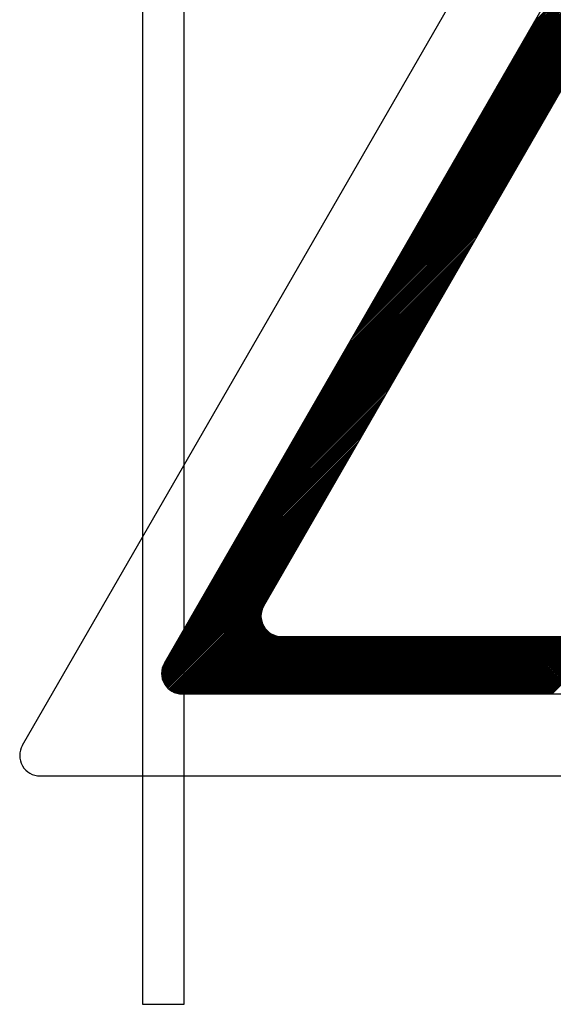
# Model space of a CAD drawing. Units: millimetres. Extents: x 131 to 1355, y 103 to 784.
# Drawn here: x 502 to 529, y 225 to 275 of the extents above; entities that cross this region are included whole.
import ezdxf

# ---------------------------------------------------------------- set-up
doc = ezdxf.new("R2010")
doc.units = ezdxf.units.MM

# ---------------------------------------------------------------- blocks, each defined once
blk = doc.blocks.new('ALZADO')
for p, q in [((507.95, 329.451), (507.95, 224.894)), ((510.049, 224.894), (510.049, 329.451)), ((501.89, 237.947), (529.983, 286.624)), ((509.046, 242.079), (529.983, 278.357)), ((527.407, 273.894), (531.808, 278.295)), ((527.507, 274.067), (531.782, 278.342)), ((527.607, 274.24), (531.754, 278.387)), ((527.707, 274.413), (531.725, 278.431)), ((526.411, 272.167), (532.076, 277.832)), ((526.51, 272.34), (532.049, 277.878)), ((526.61, 272.513), (532.022, 277.925)), ((526.71, 272.685), (531.995, 277.971)), ((526.809, 272.858), (531.969, 278.017)), ((526.909, 273.031), (531.942, 278.064)), ((527.009, 273.203), (531.915, 278.11)), ((527.108, 273.376), (531.889, 278.156)), ((527.208, 273.549), (531.862, 278.203)), ((527.308, 273.722), (531.835, 278.249)), ((525.314, 270.267), (532.37, 277.323)), ((525.414, 270.44), (532.343, 277.369)), ((525.513, 270.612), (532.316, 277.415)), ((525.613, 270.785), (532.289, 277.462)), ((525.713, 270.958), (532.263, 277.508)), ((525.812, 271.131), (532.236, 277.554)), ((525.912, 271.303), (532.209, 277.601)), ((526.012, 271.476), (532.183, 277.647)), ((526.112, 271.649), (532.156, 277.693)), ((526.211, 271.822), (532.129, 277.74)), ((526.311, 271.994), (532.102, 277.786)), ((524.217, 268.367), (532.664, 276.813)), ((524.317, 268.54), (532.637, 276.86)), ((524.417, 268.712), (532.61, 276.906)), ((524.516, 268.885), (532.584, 276.952)), ((524.616, 269.058), (532.557, 276.998)), ((524.716, 269.231), (532.53, 277.045)), ((524.816, 269.403), (532.503, 277.091)), ((524.915, 269.576), (532.477, 277.137)), ((525.015, 269.749), (532.45, 277.184)), ((525.115, 269.922), (532.423, 277.23)), ((525.214, 270.094), (532.396, 277.276)), ((523.221, 266.64), (532.931, 276.35)), ((523.32, 266.812), (532.904, 276.396)), ((523.42, 266.985), (532.878, 276.443)), ((523.52, 267.158), (532.851, 276.489)), ((523.619, 267.331), (532.824, 276.535)), ((523.719, 267.503), (532.797, 276.582)), ((523.819, 267.676), (532.771, 276.628)), ((523.918, 267.849), (532.744, 276.674)), ((524.018, 268.021), (532.717, 276.721)), ((524.118, 268.194), (532.69, 276.767)), ((522.224, 264.912), (533.198, 275.887)), ((522.323, 265.085), (533.172, 275.933)), ((522.423, 265.258), (533.145, 275.98)), ((522.523, 265.43), (533.118, 276.026)), ((522.622, 265.603), (533.091, 276.072)), ((522.722, 265.776), (533.065, 276.118)), ((522.822, 265.949), (533.038, 276.165)), ((522.921, 266.121), (533.011, 276.211)), ((523.021, 266.294), (532.984, 276.257)), ((523.121, 266.467), (532.958, 276.304)), ((514.055, 244.971), (529.983, 272.571)), ((522.024, 264.567), (529.922, 272.464)), ((522.124, 264.74), (530.032, 272.648)), ((521.725, 264.049), (529.622, 271.946)), ((521.825, 264.221), (529.722, 272.119)), ((521.925, 264.394), (529.822, 272.291)), ((521.426, 263.53), (529.323, 271.428)), ((521.526, 263.703), (529.423, 271.6)), ((521.626, 263.876), (529.523, 271.773)), ((521.127, 263.012), (529.024, 270.909)), ((521.227, 263.185), (529.124, 271.082)), ((521.326, 263.358), (529.224, 271.255)), ((520.828, 262.494), (528.725, 270.391)), ((520.928, 262.667), (528.825, 270.564)), ((521.027, 262.839), (528.925, 270.737)), ((520.529, 261.976), (528.426, 269.873)), ((520.629, 262.149), (528.526, 270.046)), ((520.728, 262.321), (528.626, 270.218)), ((520.33, 261.63), (528.227, 269.528)), ((520.429, 261.803), (528.327, 269.7)), ((520.03, 261.112), (527.928, 269.009)), ((520.13, 261.285), (528.027, 269.182)), ((520.23, 261.458), (528.127, 269.355)), ((519.731, 260.594), (527.629, 268.491)), ((519.831, 260.767), (527.728, 268.664)), ((519.931, 260.939), (527.828, 268.837)), ((519.432, 260.076), (527.33, 267.973)), ((519.532, 260.248), (527.429, 268.146)), ((519.632, 260.421), (527.529, 268.318)), ((519.133, 259.557), (527.031, 267.455)), ((519.233, 259.73), (527.13, 267.627)), ((519.333, 259.903), (527.23, 267.8)), ((518.834, 259.039), (526.731, 266.937)), ((518.934, 259.212), (526.831, 267.109)), ((519.034, 259.385), (526.931, 267.282)), ((518.535, 258.521), (526.432, 266.418)), ((518.635, 258.694), (526.532, 266.591)), ((518.735, 258.867), (526.632, 266.764)), ((518.236, 258.003), (526.133, 265.9)), ((518.336, 258.176), (526.233, 266.073)), ((518.435, 258.348), (526.333, 266.246)), ((518.037, 257.657), (525.934, 265.555)), ((518.136, 257.83), (526.034, 265.727)), ((517.738, 257.139), (525.635, 265.036)), ((517.837, 257.312), (525.735, 265.209)), ((517.937, 257.485), (525.834, 265.382)), ((517.439, 256.621), (525.336, 264.518)), ((517.538, 256.794), (525.436, 264.691)), ((517.638, 256.966), (525.535, 264.864)), ((517.14, 256.103), (525.037, 264)), ((517.239, 256.276), (525.136, 264.173)), ((517.339, 256.448), (525.236, 264.346)), ((516.84, 255.585), (524.738, 263.482)), ((516.94, 255.757), (524.837, 263.655)), ((517.04, 255.93), (524.937, 263.827)), ((516.541, 255.066), (524.439, 262.964)), ((516.641, 255.239), (524.538, 263.136)), ((516.741, 255.412), (524.638, 263.309)), ((516.242, 254.548), (524.14, 262.445)), ((516.342, 254.721), (524.239, 262.618)), ((516.442, 254.894), (524.339, 262.791)), ((515.943, 254.03), (523.841, 261.927)), ((516.043, 254.203), (523.94, 262.1)), ((516.143, 254.375), (524.04, 262.273)), ((515.744, 253.685), (523.641, 261.582)), ((515.844, 253.857), (523.741, 261.755)), ((515.445, 253.166), (523.342, 261.064)), ((515.544, 253.339), (523.442, 261.236)), ((515.644, 253.512), (523.541, 261.409)), ((515.146, 252.648), (523.043, 260.545)), ((515.245, 252.821), (523.143, 260.718)), ((515.345, 252.994), (523.242, 260.891)), ((514.847, 252.13), (522.744, 260.027)), ((514.946, 252.303), (522.844, 260.2)), ((515.046, 252.475), (522.943, 260.373)), ((514.548, 251.612), (522.445, 259.509)), ((514.647, 251.784), (522.545, 259.682)), ((514.747, 251.957), (522.644, 259.854)), ((514.249, 251.094), (522.146, 258.991)), ((514.348, 251.266), (522.245, 259.164)), ((514.448, 251.439), (522.345, 259.336)), ((513.949, 250.575), (521.847, 258.473)), ((514.049, 250.748), (521.946, 258.645)), ((514.149, 250.921), (522.046, 258.818)), ((513.65, 250.057), (521.548, 257.954)), ((513.75, 250.23), (521.647, 258.127)), ((513.85, 250.403), (521.747, 258.3)), ((513.451, 249.712), (521.348, 257.609)), ((513.551, 249.884), (521.448, 257.782)), ((513.152, 249.193), (521.049, 257.091)), ((513.252, 249.366), (521.149, 257.263)), ((513.351, 249.539), (521.249, 257.436)), ((512.853, 248.675), (520.75, 256.573)), ((512.953, 248.848), (520.85, 256.745)), ((513.052, 249.021), (520.95, 256.918)), ((512.554, 248.157), (520.451, 256.054)), ((512.654, 248.33), (520.551, 256.227)), ((512.753, 248.503), (520.65, 256.4)), ((512.255, 247.639), (520.152, 255.536)), ((512.354, 247.812), (520.252, 255.709)), ((512.454, 247.984), (520.351, 255.882)), ((511.956, 247.121), (519.853, 255.018)), ((512.055, 247.293), (519.953, 255.191)), ((512.155, 247.466), (520.052, 255.363)), ((511.657, 246.602), (519.554, 254.5)), ((511.756, 246.775), (519.654, 254.672)), ((511.856, 246.948), (519.753, 254.845)), ((511.358, 246.084), (519.255, 253.982)), ((511.457, 246.257), (519.355, 254.154)), ((511.557, 246.43), (519.454, 254.327)), ((511.158, 245.739), (519.055, 253.636)), ((511.258, 245.912), (519.155, 253.809)), ((510.859, 245.221), (518.756, 253.118)), ((510.959, 245.393), (518.856, 253.291)), ((511.058, 245.566), (518.956, 253.463)), ((510.56, 244.702), (518.457, 252.6)), ((510.66, 244.875), (518.557, 252.772)), ((510.759, 245.048), (518.657, 252.945)), ((510.261, 244.184), (518.158, 252.081)), ((510.361, 244.357), (518.258, 252.254)), ((510.46, 244.53), (518.358, 252.427)), ((509.962, 243.666), (517.859, 251.563)), ((510.062, 243.839), (517.959, 251.736)), ((510.161, 244.011), (518.059, 251.909)), ((509.663, 243.148), (517.56, 251.045)), ((509.763, 243.321), (517.66, 251.218)), ((509.862, 243.493), (517.759, 251.391)), ((509.364, 242.63), (517.261, 250.527)), ((509.463, 242.802), (517.361, 250.7)), ((509.563, 242.975), (517.46, 250.872)), ((509.164, 242.284), (517.062, 250.181)), ((509.264, 242.457), (517.161, 250.354)), ((508.948, 241.849), (516.763, 249.663)), ((508.988, 241.961), (516.862, 249.836)), ((509.065, 242.111), (516.962, 250.009)), ((508.908, 241.589), (516.464, 249.145)), ((508.913, 241.667), (516.563, 249.318)), ((508.925, 241.753), (516.663, 249.49)), ((508.909, 241.517), (516.364, 248.972)), ((508.914, 241.449), (516.264, 248.8)), ((508.923, 241.385), (516.164, 248.627)), ((508.935, 241.325), (516.065, 248.454)), ((508.951, 241.267), (515.965, 248.281)), ((508.969, 241.212), (515.865, 248.109)), ((508.989, 241.159), (515.766, 247.936)), ((509.012, 241.109), (515.666, 247.763)), ((509.037, 241.061), (515.566, 247.59)), ((509.064, 241.015), (515.467, 247.418)), ((509.093, 240.971), (515.367, 247.245)), ((509.124, 240.929), (515.267, 247.072)), ((509.157, 240.889), (515.168, 246.899)), ((509.192, 240.851), (515.068, 246.727)), ((509.228, 240.814), (514.968, 246.554)), ((509.267, 240.779), (514.869, 246.381)), ((509.307, 240.747), (514.769, 246.209)), ((509.349, 240.716), (514.669, 246.036)), ((509.393, 240.686), (514.569, 245.863)), ((509.439, 240.659), (514.47, 245.69)), ((509.487, 240.634), (514.37, 245.518)), ((509.537, 240.611), (514.27, 245.345)), ((509.589, 240.591), (514.171, 245.172)), ((509.644, 240.573), (514.071, 244.999)), ((509.702, 240.557), (513.995, 244.851)), ((509.762, 240.545), (513.956, 244.738)), ((509.826, 240.536), (513.934, 244.643)), ((509.894, 240.53), (513.922, 244.558)), ((509.966, 240.529), (513.917, 244.48)), ((510.039, 240.529), (513.917, 244.408)), ((510.112, 240.529), (513.923, 244.34)), ((510.185, 240.529), (513.932, 244.276)), ((510.258, 240.529), (513.944, 244.215)), ((510.331, 240.529), (513.96, 244.158)), ((510.404, 240.529), (513.978, 244.103)), ((510.477, 240.529), (513.999, 244.051)), ((510.551, 240.529), (514.022, 244)), ((510.624, 240.529), (514.047, 243.952)), ((510.697, 240.529), (514.074, 243.907)), ((510.77, 240.529), (514.103, 243.863)), ((510.843, 240.529), (514.134, 243.821)), ((510.916, 240.529), (514.167, 243.78)), ((510.989, 240.529), (514.202, 243.742)), ((511.062, 240.529), (514.238, 243.706)), ((511.135, 240.529), (514.277, 243.671)), ((511.208, 240.529), (514.317, 243.638)), ((511.281, 240.529), (514.359, 243.607)), ((511.354, 240.529), (514.403, 243.578)), ((511.427, 240.529), (514.449, 243.551)), ((511.5, 240.529), (514.497, 243.526)), ((511.573, 240.529), (514.547, 243.503)), ((511.646, 240.529), (514.6, 243.483)), ((511.719, 240.529), (514.655, 243.465)), ((511.792, 240.529), (514.712, 243.449)), ((511.865, 240.529), (514.773, 243.437)), ((511.938, 240.529), (514.837, 243.428)), ((512.011, 240.529), (514.905, 243.423)), ((512.084, 240.529), (514.977, 243.422)), ((512.158, 240.529), (515.05, 243.422)), ((512.231, 240.529), (515.123, 243.422)), ((512.304, 240.529), (515.196, 243.422)), ((512.377, 240.529), (515.269, 243.422)), ((512.45, 240.529), (515.342, 243.422)), ((512.523, 240.529), (515.415, 243.422)), ((512.596, 240.529), (515.488, 243.422)), ((512.669, 240.529), (515.561, 243.422)), ((512.742, 240.529), (515.634, 243.422)), ((512.815, 240.529), (515.707, 243.422)), ((512.888, 240.529), (515.78, 243.422)), ((512.961, 240.529), (515.853, 243.422)), ((513.034, 240.529), (515.926, 243.422)), ((513.107, 240.529), (516, 243.422)), ((513.18, 240.529), (516.073, 243.422)), ((513.253, 240.529), (516.146, 243.422)), ((513.326, 240.529), (516.219, 243.422)), ((513.399, 240.529), (516.292, 243.422)), ((513.472, 240.529), (516.365, 243.422)), ((513.545, 240.529), (516.438, 243.422)), ((513.618, 240.529), (516.511, 243.422)), ((513.691, 240.529), (516.584, 243.422)), ((513.764, 240.529), (516.657, 243.422)), ((513.838, 240.529), (516.73, 243.422)), ((513.911, 240.529), (516.803, 243.422)), ((513.984, 240.529), (516.876, 243.422)), ((514.057, 240.529), (516.949, 243.422)), ((514.13, 240.529), (517.022, 243.422)), ((514.203, 240.529), (517.095, 243.422)), ((514.276, 240.529), (517.168, 243.422)), ((514.349, 240.529), (517.241, 243.422)), ((514.422, 240.529), (517.314, 243.422)), ((514.495, 240.529), (517.387, 243.422)), ((514.568, 240.529), (517.46, 243.422)), ((514.641, 240.529), (517.533, 243.422)), ((514.714, 240.529), (517.606, 243.422)), ((514.787, 240.529), (517.68, 243.422)), ((514.86, 240.529), (517.753, 243.422)), ((514.933, 240.529), (517.826, 243.422)), ((514.949, 243.422), (546.806, 243.422)), ((515.006, 240.529), (517.899, 243.422)), ((515.079, 240.529), (517.972, 243.422)), ((515.152, 240.529), (518.045, 243.422)), ((515.225, 240.529), (518.118, 243.422)), ((515.298, 240.529), (518.191, 243.422)), ((515.371, 240.529), (518.264, 243.422)), ((515.445, 240.529), (518.337, 243.422)), ((515.518, 240.529), (518.41, 243.422)), ((515.591, 240.529), (518.483, 243.422)), ((515.664, 240.529), (518.556, 243.422)), ((515.737, 240.529), (518.629, 243.422)), ((515.81, 240.529), (518.702, 243.422)), ((515.883, 240.529), (518.775, 243.422)), ((515.956, 240.529), (518.848, 243.422)), ((516.029, 240.529), (518.921, 243.422)), ((516.102, 240.529), (518.994, 243.422)), ((516.175, 240.529), (519.067, 243.422)), ((516.248, 240.529), (519.14, 243.422)), ((516.321, 240.529), (519.213, 243.422)), ((516.394, 240.529), (519.287, 243.422)), ((516.467, 240.529), (519.36, 243.422)), ((516.54, 240.529), (519.433, 243.422)), ((516.613, 240.529), (519.506, 243.422)), ((516.686, 240.529), (519.579, 243.422)), ((516.759, 240.529), (519.652, 243.422)), ((516.832, 240.529), (519.725, 243.422)), ((516.905, 240.529), (519.798, 243.422)), ((516.978, 240.529), (519.871, 243.422)), ((517.052, 240.529), (519.944, 243.422)), ((517.125, 240.529), (520.017, 243.422)), ((517.198, 240.529), (520.09, 243.422)), ((517.271, 240.529), (520.163, 243.422)), ((517.344, 240.529), (520.236, 243.422)), ((517.417, 240.529), (520.309, 243.422)), ((517.49, 240.529), (520.382, 243.422)), ((517.563, 240.529), (520.455, 243.422)), ((517.636, 240.529), (520.528, 243.422)), ((517.709, 240.529), (520.601, 243.422)), ((517.782, 240.529), (520.674, 243.422)), ((517.855, 240.529), (520.747, 243.422)), ((517.928, 240.529), (520.82, 243.422)), ((518.001, 240.529), (520.894, 243.422)), ((518.074, 240.529), (520.967, 243.422)), ((518.147, 240.529), (521.04, 243.422)), ((518.22, 240.529), (521.113, 243.422)), ((518.293, 240.529), (521.186, 243.422)), ((518.366, 240.529), (521.259, 243.422)), ((518.439, 240.529), (521.332, 243.422)), ((518.512, 240.529), (521.405, 243.422)), ((518.585, 240.529), (521.478, 243.422)), ((518.658, 240.529), (521.551, 243.422)), ((518.732, 240.529), (521.624, 243.422)), ((518.805, 240.529), (521.697, 243.422)), ((518.878, 240.529), (521.77, 243.422)), ((518.951, 240.529), (521.843, 243.422)), ((519.024, 240.529), (521.916, 243.422)), ((519.097, 240.529), (521.989, 243.422)), ((519.17, 240.529), (522.062, 243.422)), ((519.243, 240.529), (522.135, 243.422)), ((519.316, 240.529), (522.208, 243.422)), ((519.389, 240.529), (522.281, 243.422)), ((519.462, 240.529), (522.354, 243.422)), ((519.535, 240.529), (522.427, 243.422)), ((519.608, 240.529), (522.5, 243.422)), ((519.681, 240.529), (522.574, 243.422)), ((519.754, 240.529), (522.647, 243.422)), ((519.827, 240.529), (522.72, 243.422)), ((519.9, 240.529), (522.793, 243.422)), ((519.973, 240.529), (522.866, 243.422)), ((520.046, 240.529), (522.939, 243.422)), ((520.119, 240.529), (523.012, 243.422)), ((520.192, 240.529), (523.085, 243.422)), ((520.265, 240.529), (523.158, 243.422)), ((520.339, 240.529), (523.231, 243.422)), ((520.412, 240.529), (523.304, 243.422)), ((520.485, 240.529), (523.377, 243.422)), ((520.558, 240.529), (523.45, 243.422)), ((520.631, 240.529), (523.523, 243.422)), ((520.704, 240.529), (523.596, 243.422)), ((520.777, 240.529), (523.669, 243.422)), ((520.85, 240.529), (523.742, 243.422)), ((520.923, 240.529), (523.815, 243.422)), ((520.996, 240.529), (523.888, 243.422)), ((521.069, 240.529), (523.961, 243.422)), ((521.142, 240.529), (524.034, 243.422)), ((521.215, 240.529), (524.107, 243.422)), ((521.288, 240.529), (524.181, 243.422)), ((521.361, 240.529), (524.254, 243.422)), ((521.434, 240.529), (524.327, 243.422)), ((521.507, 240.529), (524.4, 243.422)), ((521.58, 240.529), (524.473, 243.422)), ((521.653, 240.529), (524.546, 243.422)), ((521.726, 240.529), (524.619, 243.422)), ((521.799, 240.529), (524.692, 243.422)), ((521.872, 240.529), (524.765, 243.422)), ((521.946, 240.529), (524.838, 243.422)), ((522.019, 240.529), (524.911, 243.422)), ((522.092, 240.529), (524.984, 243.422)), ((522.165, 240.529), (525.057, 243.422)), ((522.238, 240.529), (525.13, 243.422)), ((522.311, 240.529), (525.203, 243.422)), ((522.384, 240.529), (525.276, 243.422)), ((522.457, 240.529), (525.349, 243.422)), ((522.53, 240.529), (525.422, 243.422)), ((522.603, 240.529), (525.495, 243.422)), ((522.676, 240.529), (525.568, 243.422)), ((522.749, 240.529), (525.641, 243.422)), ((522.822, 240.529), (525.714, 243.422)), ((522.895, 240.529), (525.788, 243.422)), ((522.968, 240.529), (525.861, 243.422)), ((523.041, 240.529), (525.934, 243.422)), ((523.114, 240.529), (526.007, 243.422)), ((523.187, 240.529), (526.08, 243.422)), ((523.26, 240.529), (526.153, 243.422)), ((523.333, 240.529), (526.226, 243.422)), ((523.406, 240.529), (526.299, 243.422)), ((523.479, 240.529), (526.372, 243.422)), ((523.552, 240.529), (526.445, 243.422)), ((523.626, 240.529), (526.518, 243.422)), ((523.699, 240.529), (526.591, 243.422)), ((523.772, 240.529), (526.664, 243.422)), ((523.845, 240.529), (526.737, 243.422)), ((523.918, 240.529), (526.81, 243.422)), ((523.991, 240.529), (526.883, 243.422)), ((524.064, 240.529), (526.956, 243.422)), ((524.137, 240.529), (527.029, 243.422)), ((524.21, 240.529), (527.102, 243.422)), ((524.283, 240.529), (527.175, 243.422)), ((524.356, 240.529), (527.248, 243.422)), ((524.429, 240.529), (527.321, 243.422)), ((524.502, 240.529), (527.394, 243.422)), ((524.575, 240.529), (527.468, 243.422)), ((524.648, 240.529), (527.541, 243.422)), ((524.721, 240.529), (527.614, 243.422)), ((524.794, 240.529), (527.687, 243.422)), ((524.867, 240.529), (527.76, 243.422)), ((524.94, 240.529), (527.833, 243.422)), ((525.013, 240.529), (527.906, 243.422)), ((525.086, 240.529), (527.979, 243.422)), ((525.159, 240.529), (528.052, 243.422)), ((525.233, 240.529), (528.125, 243.422)), ((525.306, 240.529), (528.198, 243.422)), ((525.379, 240.529), (528.271, 243.422)), ((525.452, 240.529), (528.344, 243.422)), ((525.525, 240.529), (528.417, 243.422)), ((525.598, 240.529), (528.49, 243.422)), ((525.671, 240.529), (528.563, 243.422)), ((525.744, 240.529), (528.636, 243.422)), ((525.817, 240.529), (528.709, 243.422)), ((525.89, 240.529), (528.782, 243.422)), ((525.963, 240.529), (528.855, 243.422)), ((526.036, 240.529), (528.928, 243.422)), ((526.109, 240.529), (529.001, 243.422)), ((526.182, 240.529), (529.075, 243.422)), ((526.255, 240.529), (529.148, 243.422)), ((526.328, 240.529), (529.221, 243.422)), ((526.401, 240.529), (529.294, 243.422)), ((526.474, 240.529), (529.367, 243.422)), ((526.547, 240.529), (529.44, 243.422)), ((526.62, 240.529), (529.513, 243.422)), ((526.693, 240.529), (529.586, 243.422)), ((526.766, 240.529), (529.659, 243.422)), ((526.839, 240.529), (529.732, 243.422)), ((526.913, 240.529), (529.805, 243.422)), ((526.986, 240.529), (529.878, 243.422)), ((527.059, 240.529), (529.951, 243.422)), ((527.132, 240.529), (530.024, 243.422)), ((527.205, 240.529), (530.097, 243.422)), ((527.278, 240.529), (530.17, 243.422)), ((527.351, 240.529), (530.243, 243.422)), ((527.424, 240.529), (530.316, 243.422)), ((527.497, 240.529), (530.389, 243.422)), ((527.57, 240.529), (530.462, 243.422)), ((527.643, 240.529), (530.535, 243.422)), ((527.716, 240.529), (530.608, 243.422)), ((527.789, 240.529), (530.682, 243.422)), ((527.862, 240.529), (530.755, 243.422)), ((527.935, 240.529), (530.828, 243.422)), ((528.008, 240.529), (530.901, 243.422)), ((528.081, 240.529), (530.974, 243.422)), ((528.154, 240.529), (531.047, 243.422)), ((528.227, 240.529), (531.12, 243.422)), ((528.3, 240.529), (531.193, 243.422)), ((528.373, 240.529), (531.266, 243.422)), ((528.446, 240.529), (531.339, 243.422)), ((528.52, 240.529), (531.412, 243.422)), ((528.593, 240.529), (531.485, 243.422)), ((509.941, 240.529), (551.815, 240.529)), ((502.785, 236.397), (558.971, 236.397)), ((507.95, 224.894), (510.049, 224.894))]:
    blk.add_line(p, q)
for centre in [(514.949, 244.455), (509.941, 241.562), (502.785, 237.43)]:
    blk.add_arc(centre, 1.033, 150.0097, 270)

msp = doc.modelspace()

# ---------------------------------------------------------------- block references
msp.add_blockref('ALZADO', (0, 0))

doc.saveas('drawing.dxf')
